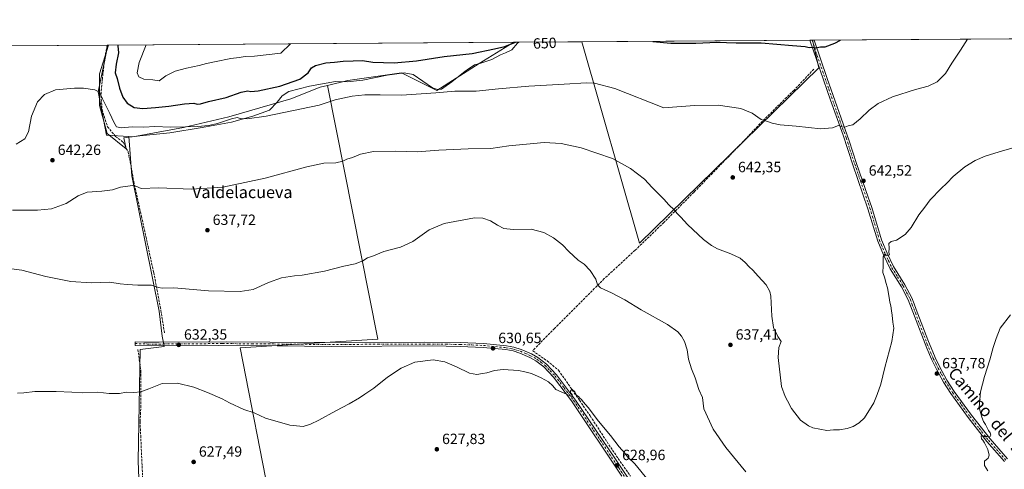
# Model space of a CAD drawing. Units: metres. Extents: x 546110 to 549560, y 4719333 to 4721670.
# Drawn here: x 546965 to 547628, y 4721367 to 4721670 of the extents above; entities that cross this region are included whole.
import ezdxf
from ezdxf.enums import TextEntityAlignment as Align

# ---------------------------------------------------------------- set-up
doc = ezdxf.new("R2010")
doc.units = ezdxf.units.M
doc.header["$MEASUREMENT"] = 0
doc.linetypes.add('DGN Style 3', pattern=[2.307223458686699, 1.648016756204785, -0.6592067024819142])
doc.linetypes.add('DGN Style 4', pattern=[2.6384748266838614, 1.318413404963828, -0.6592067024819142, 0.001648016756204785, -0.6592067024819142])
for name, color, linetype, lineweight in [('Arbolado forestal CxS', 92, 'Continuous', 0), ('Camino Cxs', 7, 'Continuous', 0), ('Camino eje', 30, 'DGN Style 4', 13), ('Comarca CxS', 21, 'Continuous', 0), ('Comunidad Autónoma CxS', 142, 'Continuous', 0), ('Corriente artificial lineal', 4, 'DGN Style 3', 13), ('Cultivos herbáceos CxS', 92, 'Continuous', 0), ('Curva de nivel maestra', 30, 'Continuous', 30), ('Curva de nivel normal', 30, 'Continuous', 0), ('Espacio natural protegido', 121, 'Continuous', 13), ('Espacio natural protegido CxS', 121, 'Continuous', 0), ('Municipio CxS', 4, 'Continuous', 0), ('Provincia CxS', 1, 'Continuous', 0), ('Punto de cota en terreno', 7, 'Continuous', 0), ('Rótulo de curva de nivel directora', 7, 'Continuous', 0), ('Rótulo de punto de cota en terreno', 7, 'Continuous', 0), ('Suelo desnudo CxS', 253, 'Continuous', 0), ('Texto cartográfico', 7, 'Continuous', 0)]:
    doc.layers.add(name, color=color, linetype=linetype, lineweight=lineweight)
doc.styles.add('Style-Arial', font='txt')

# ---------------------------------------------------------------- blocks, each defined once
blk = doc.blocks.new('*U7')
at = {"layer": 'Arbolado forestal CxS', "color": 92, "linetype": 'Continuous', "lineweight": 0}
for points in [[(546705.6341000004, 4721553.861500001, 643.7305000000051), (546697.4959000004, 4721551.725299999, 641.7014999999956), (546690.0840999996, 4721564.010500001, 640.4162999999971), (546684.3350999998, 4721591.607100001, 640.6619000000064), (546684.8139000004, 4721623.074100001, 642.1573000000062), (546696.6278999997, 4721632.7437, 643.3898999999947), (546709.3224, 4721650.375, 645.7010000000009), (546780.9759999998, 4721650.8654, 656.6168999999937), (546774.6327000001, 4721636.5393, 656.3132000000041), (546762.4146999996, 4721628.138300001, 655.1505000000034), (546760.1234999998, 4721616.683300001, 653.8205000000017), (546755.7241000002, 4721589.436100001, 652.4018999999971), (546735.6857000003, 4721567.045700001, 649.9992000000057)], [(546908.5800999999, 4721522.975500001, 638.2194000000018), (546903.5601000004, 4721518.4647, 637.6468000000023), (546885.0667000003, 4721520.171900001, 637.6276999999973), (546876.1278999997, 4721521.769900001, 638.1474000000017), (546872.5447000006, 4721522.410300001, 638.3798999999999), (546855.1816999996, 4721548.637700001, 644.3276999999945), (546835.8158999998, 4721564.267300001, 646.7709000000032), (546835.8163000001, 4721600.737700001, 652.6692000000039), (546841.7753, 4721615.6229, 654.5675000000047), (546855.1825000001, 4721630.508300001, 656.5911000000051), (546884.2308999998, 4721638.6951, 656.4701999999961), (546879.2556999996, 4721651.538100001, 657.5109999999986), (546922.8077999996, 4721651.836200001, 652.471000000005), (546928.6017000005, 4721643.6765, 651.1432999999961), (546949.6649000002, 4721600.869899999, 647.7108000000007), (546928.0138999998, 4721593.284499999, 648.0470000000059), (546911.1627000002, 4721585.5647, 648.0029000000068), (546900.6305, 4721574.337900001, 646.4867999999988), (546906.2472999999, 4721554.6887, 643.3173999999999), (546908.9403999997, 4721537.013499999, 640.5004000000044)], [(547274.4370999997, 4721640.1207, 648.1027000000031), (547246.0129000006, 4721621.988299999, 645.4765999999945), (547222.1397000002, 4721633.918099999, 647.6600999999937), (547186.0393000003, 4721628.6929, 647.1857000000019), (547172.2599, 4721625.299100001, 646.7399000000005), (547167.3731000006, 4721624.095699999, 646.9091999999946), (547147.4527000003, 4721616.1897, 646.710699999996), (547105.6851000004, 4721604.228499999, 646.5595999999932), (547075.2899000002, 4721596.858100001, 645.3598000000056), (547041.0664999997, 4721590.709899999, 643.1226000000024), (547038.3174999999, 4721590.871900001, 643.2713999999978), (547023.2609000001, 4721591.757099999, 642.800700000007), (547017.6567000002, 4721620.982899999, 645.0636999999988), (547024.1420999998, 4721652.529800001, 648.1539000000049), (547297.7954000002, 4721654.402899999, 650.7896999999939)]]:
    blk.add_polyline3d(points, close=True, dxfattribs=at)
blk = doc.blocks.new('*U18')
at = {"layer": 'Cultivos herbáceos CxS', "color": 92, "linetype": 'Continuous', "lineweight": 0}
for points in [[(546922.8077999996, 4721651.836200001, 652.471000000005), (547024.1420999998, 4721652.529800001, 648.1539000000049), (547017.6567000002, 4721620.982899999, 645.0636999999988), (547023.2609000001, 4721591.757099999, 642.800700000007), (547038.3174999999, 4721590.871900001, 643.2713999999978), (547040.5105, 4721564.4507, 640.607799999998), (547058.7483000001, 4721473.176700001, 633.7406999999948), (547060.7909000004, 4721456.339500001, 632.6346999999951), (547062.1948999995, 4721449.321699999, 632.4168999999965), (547046.0456999998, 4721447.2169, 631.8859999999986), (547044.7341999998, 4721372.2225, 628.2943999999989), (547047.2233999996, 4721306.7183, 626.428899999999)], [(547134.4080999997, 4721341.428500001, 626.2066999999952), (547113.3301999997, 4721448.419700001, 632.840400000001), (547206.1338000001, 4721454.2301, 631.4545000000071), (547172.2599, 4721625.299100001, 646.7399000000005), (547186.0393000003, 4721628.6929, 647.1857000000019), (547222.1397000002, 4721633.918099999, 647.6600999999937), (547246.0129000006, 4721621.988299999, 645.4765999999945), (547274.4370999997, 4721640.1207, 648.1027000000031), (547297.7954000002, 4721654.402899999, 650.7896999999939), (547343.6084000003, 4721654.716499999, 649.4551000000065), (547382.4187000003, 4721519.0537, 637.4541999999929), (547503.3899999997, 4721637.216499999, 648.8944000000047), (547499.0221999995, 4721655.780200001, 650.5102000000043), (547872.0061999997, 4721658.3332, 634.3371999999945)]]:
    blk.add_polyline3d(points, dxfattribs=at)
blk = doc.blocks.new('*U19')
at = {"layer": 'Espacio natural protegido CxS', "color": 121, "linetype": 'Continuous', "lineweight": 0, "flags": 128}
blk.add_lwpolyline([(547265.0979999996, 4721634.874100001), (547255.9749999995, 4721627.691099999), (547249.0920000009, 4721622.716100001), (547246.3010000006, 4721622.529100002), (547243.0989999998, 4721623.732100001), (547229.9519999988, 4721632.730099999), (547223.833, 4721633.743100001), (547212.4310000007, 4721632.230100002), (547195.9860000004, 4721628.8301), (547185.4619999998, 4721627.845100001), (547177.5840000005, 4721627.9321), (547160.1160000003, 4721624.891100002), (547146.2170000006, 4721621.292099999), (547141.7039999992, 4721618.400099999), (547138.3639999998, 4721614.135099999), (547133.1460000004, 4721608.559099999), (547122.0509999989, 4721604.5121), (547107.523, 4721600.644099998), (547087.7800000004, 4721597.0471), (547066.0079999999, 4721593.280099999), (547045.7220000008, 4721591.325099999), (547035.0770000007, 4721590.082099999), (547036.5000000009, 4721582.611099998), (547023.7300000013, 4721593.014099999), (547018.6300000006, 4721611.758099999), (547018.6300000006, 4721633.0581), (547024.7983792444, 4721652.534334469), (547301.1003999988, 4721654.425600001), (547300.3060000007, 4721653.889100002), (547296.5549999991, 4721649.268100002), (547292.2779999995, 4721647.271100001), (547288.876, 4721645.928099998), (547283.0959999998, 4721642.882099999), (547275.5250000005, 4721640.434100001), (547271.2289999997, 4721639.325099999), (547266.3720000011, 4721635.799099999)], close=True, dxfattribs=at)
blk = doc.blocks.new('5PATER')
at = {"layer": 'Suelo desnudo CxS', "linetype": 'Continuous', "lineweight": 0}
h = blk.add_hatch(color=51, dxfattribs=at)
edge = h.paths.add_edge_path()
edge.add_ellipse((0, 0), major_axis=(-0.1095731443231308, -0.1110710700762829), ratio=0.9994222409660322, start_angle=0, end_angle=360)
blk = doc.blocks.new('*U20')
at = {"layer": 'Camino Cxs', "color": 7, "linetype": 'Continuous', "lineweight": 0}
blk.add_polyline3d([(547628.3901000004, 4721371.700099999, 635.4661000000051), (547616.6201, 4721385.290100001, 638.0815000000002), (547604.0301000001, 4721401.4001, 638.3948999999993), (547592.3000999996, 4721417.590100001, 638.2388999999966), (547587.3400999998, 4721425.340100001, 639.5108000000037), (547582.5500999996, 4721434.0801, 639.4805999999953), (547579.1601, 4721440.780099999, 640.7782000000007), (547576.0100999996, 4721448.2401, 640.2467000000033), (547567.8201000001, 4721469.6801, 641.9149000000034), (547563.6001000004, 4721480.7401, 642.3347000000067), (547558.9600999998, 4721489.600099999, 642.3549000000058), (547551.5100999996, 4721501.590100001, 643.7342000000062), (547546.8601000002, 4721511.100099999, 643.1272000000026), (547542.9901000002, 4721520.3201, 641.3040999999939), (547536.4301000005, 4721542.2401, 642.251900000003), (547526.2301000003, 4721571.840100001, 643.1005000000005), (547519.7100999998, 4721591.8301, 644.5509000000021), (547511.2301000003, 4721615.360099999, 646.5935000000027), (547497.3203999996, 4721655.769099999, 650.5635000000038), (547500.2604, 4721655.789200001, 650.5182999999961), (547508.8601000002, 4721630.0701, 648.0282000000007), (547523.8400999998, 4721587.9801, 644.2308000000048), (547528.7801000001, 4721572.700099999, 643.1205000000045), (547536.5701000001, 4721550.110099999, 642.2605999999942), (547538.9901000002, 4721543.0701, 643.674199999994), (547545.5301000001, 4721521.2301, 643.6910000000062), (547549.3101000004, 4721512.220100001, 645.8506999999954), (547553.6901000004, 4721503.2401, 646.5216999999975), (547561.3101000004, 4721490.940099999, 645.7367999999988), (547565.9600999998, 4721482.090100001, 644.1512999999978), (547567.4700999996, 4721478.110099999, 644.2715000000027), (547568.9501, 4721474.220100001, 642.167300000001), (547576.7100999998, 4721453.800100001, 640.5120000000024), (547581.6101000002, 4721441.920100001, 640.8757999999943), (547584.9301000005, 4721435.3301, 639.5302999999985), (547589.6601, 4721426.720100001, 637.7716999999975), (547594.5301000001, 4721419.110099999, 637.4186000000045), (547606.1801000005, 4721403.020099999, 637.9187999999995), (547618.7001, 4721387.0101, 637.1512999999978), (547630.3501000004, 4721373.5601, 634.5795999999973)], dxfattribs=at)

msp = doc.modelspace()

# ---------------------------------------------------------------- linework, layer by layer
at = {"layer": 'Arbolado forestal CxS', "color": 92, "linetype": 'Continuous', "lineweight": 0, "extrusion": (-0.006811604061278468, -4.662720199488715e-05, 0.9999767996688805), "elevation": -3299.005561674993, "flags": 128}
msp.add_lwpolyline([(547335.3342723447, 4721654.567709267), (547489.0500387683, 4721655.619909269)], dxfattribs=at)
at = {"layer": 'Arbolado forestal CxS', "color": 92, "linetype": 'Continuous', "lineweight": 0, "extrusion": (-0.00476195432542877, -3.239645095406305e-05, 0.9999886613064533), "elevation": -2109.627399365218, "flags": 128}
msp.add_lwpolyline([(547494.2106442589, 4721655.702733318), (547495.6805609266, 4721655.712733319)], dxfattribs=at)
at = {"layer": 'Arbolado forestal CxS', "color": 92, "linetype": 'Continuous', "lineweight": 0, "extrusion": (-0.004749288029207087, -3.28102956937249e-05, 0.9999887215297482), "elevation": -2104.646610734398, "flags": 128}
msp.add_lwpolyline([(547495.7053009537, 4721655.71208739), (547495.9369035655, 4721655.713687391)], dxfattribs=at)
at = {"layer": 'Arbolado forestal CxS', "color": 92, "linetype": 'Continuous', "lineweight": 0, "extrusion": (-0.009630997577256852, -6.592217800621003e-05, 0.999953618694354), "elevation": -4931.52596804319, "flags": 128}
msp.add_lwpolyline([(547005.0139632788, 4721652.214962589), (547278.6799568599, 4721654.088062592)], dxfattribs=at)
at = {"layer": 'Arbolado forestal CxS', "color": 92, "linetype": 'Continuous', "lineweight": 0}
for points in [[(547343.6084000003, 4721654.716600001, 649.4551000000065), (547382.4187000003, 4721519.0537, 637.4541999999929), (547503.3899999997, 4721637.216499999, 648.8944000000047), (547499.0220999997, 4721655.780400001, 650.5102999999945)], [(547024.1420999998, 4721652.529899999, 648.1539000000049), (547017.6567000002, 4721620.982899999, 645.0636999999988), (547023.2609000001, 4721591.757099999, 642.800700000007), (547038.3174999999, 4721590.871900001, 643.2713999999978)], [(547297.7955999998, 4721654.403000001, 650.7896999999939), (547274.4370999997, 4721640.1207, 648.1027000000031), (547246.0129000006, 4721621.988299999, 645.4765999999945), (547222.1397000002, 4721633.918099999, 647.6600999999937), (547186.0393000003, 4721628.6929, 647.1857000000019), (547172.2599, 4721625.299100001, 646.7399000000005)], [(547038.3174999999, 4721590.871900001, 643.2713999999978), (547041.0664999997, 4721590.709899999, 643.1226000000024), (547075.2899000002, 4721596.858100001, 645.3598000000056), (547105.6851000004, 4721604.228499999, 646.5595999999932), (547147.4527000003, 4721616.1897, 646.710699999996), (547167.3731000006, 4721624.095699999, 646.9091999999946), (547172.2599, 4721625.299100001, 646.7399000000005)]]:
    msp.add_polyline3d(points, dxfattribs=at)
msp.add_3dface([(547343.6084000003, 4721654.716499999, 649.4551000000065), (547499.0221999995, 4721655.780200001, 650.5102000000043), (547503.3899999997, 4721637.216499999, 648.8944000000047), (547382.4187000003, 4721519.0537, 637.4541999999929)], dxfattribs=at)
at = {"layer": 'Camino Cxs', "color": 7, "linetype": 'Continuous', "lineweight": 0, "extrusion": (0.01537266004468624, 0.000105105944346497, 0.9998818281556531), "elevation": 9563.25079513185, "flags": 128}
msp.add_lwpolyline([(547422.623965624, 4721654.789626166), (547425.5641130828, 4721654.809726165)], dxfattribs=at)
at = {"layer": 'Camino Cxs', "color": 7, "linetype": 'Continuous', "lineweight": 0}
for points in [[(547628.3901000004, 4721371.700099999, 635.4661000000051), (547616.6201, 4721385.290100001, 638.0815000000002), (547604.0301000001, 4721401.4001, 638.3948999999993), (547592.3000999996, 4721417.590100001, 638.2388999999966), (547587.3400999998, 4721425.340100001, 639.5108000000037), (547582.5500999996, 4721434.0801, 639.4805999999953), (547579.1601, 4721440.780099999, 640.7782000000007), (547576.0100999996, 4721448.2401, 640.2467000000033), (547567.8201000001, 4721469.6801, 641.9149000000034), (547563.6001000004, 4721480.7401, 642.3347000000067), (547558.9600999998, 4721489.600099999, 642.3549000000058), (547551.5100999996, 4721501.590100001, 643.7342000000062), (547546.8601000002, 4721511.100099999, 643.1272000000026), (547542.9901000002, 4721520.3201, 641.3040999999939), (547536.4301000005, 4721542.2401, 642.251900000003), (547526.2301000003, 4721571.840100001, 643.1005000000005), (547519.7100999998, 4721591.8301, 644.5509000000021), (547511.2301000003, 4721615.360099999, 646.5935000000027), (547497.3206000002, 4721655.7687, 650.5633999999991)], [(547500.2604, 4721655.788799999, 650.5182000000059), (547508.8601000002, 4721630.0701, 648.0282000000007), (547523.8400999998, 4721587.9801, 644.2308000000048), (547528.7801000001, 4721572.700099999, 643.1205000000045), (547536.5701000001, 4721550.110099999, 642.2605999999942), (547538.9901000002, 4721543.0701, 643.674199999994), (547545.5301000001, 4721521.2301, 643.6910000000062), (547549.3101000004, 4721512.220100001, 645.8506999999954), (547553.6901000004, 4721503.2401, 646.5216999999975), (547561.3101000004, 4721490.940099999, 645.7367999999988), (547565.9600999998, 4721482.090100001, 644.1512999999978), (547567.4700999996, 4721478.110099999, 644.2715000000027), (547568.9501, 4721474.220100001, 642.167300000001), (547576.7100999998, 4721453.800100001, 640.5120000000024), (547581.6101000002, 4721441.920100001, 640.8757999999943), (547584.9301000005, 4721435.3301, 639.5302999999985), (547589.6601, 4721426.720100001, 637.7716999999975), (547594.5301000001, 4721419.110099999, 637.4186000000045), (547606.1801000005, 4721403.020099999, 637.9187999999995), (547618.7001, 4721387.0101, 637.1512999999978), (547630.3501000004, 4721373.5601, 634.5795999999973)], [(547370.6801000005, 4721361.850099999, 628.6935999999987), (547336.7701000003, 4721412.640100001, 629.8598999999958), (547324.6501000002, 4721428.5601, 630.1647999999988), (547318.0201000003, 4721435.550100001, 630.3611999999994), (547312.6001000004, 4721439.7401, 630.5979999999981), (547308.5201000003, 4721442.0001, 630.7056000000011), (547301.7701000003, 4721444.890100001, 630.767399999997), (547297.2701000003, 4721446.3201, 630.7756999999983), (547292.5301000001, 4721447.2401, 630.6754999999976), (547277.2301000003, 4721448.770099999, 630.6316999999982), (547261.6700999998, 4721449.420100001, 630.6652999999933), (547242.8501000004, 4721449.720100001, 630.7360000000045), (547175.1300999997, 4721449.380100001, 631.9565000000002), (547138.3601000002, 4721449.720100001, 632.673299999995), (547098.9001000002, 4721450.050100001, 632.684500000003), (547053.5100999996, 4721449.710100001, 632.3614999999991), (547042.5795, 4721450.0713, 632.0905999999959), (547042.7456999999, 4721452.587099999, 632.3582000000024), (547048.5800999999, 4721452.3301, 632.4048000000039), (547058.9001000002, 4721452.2501, 632.4655999999959), (547104.1401000004, 4721452.590100001, 632.9152999999933), (547133.3800999997, 4721452.3301, 632.9927000000025), (547165.1401000004, 4721451.9901, 632.1992000000029), (547237.8601000002, 4721452.3101, 630.8233000000037), (547261.7401000002, 4721451.9801, 630.729800000001), (547277.4101, 4721451.3201, 630.7198999999965), (547292.9001000002, 4721449.770099999, 630.7866000000067), (547297.9001000002, 4721448.8101, 630.9364999999962), (547302.6601, 4721447.300100001, 631.0304999999935), (547309.6401000004, 4721444.300100001, 631.077099999995), (547314.0100999996, 4721441.880100001, 630.7801000000036), (547319.7500999998, 4721437.460100001, 630.4841000000015), (547326.6101000002, 4721430.220100001, 630.2719999999972), (547339.4700999996, 4721413.2401, 630.0151000000042), (547366.2301000003, 4721373.350099999, 629.1034999999974), (547378.0201000003, 4721355.790100001, 629.203800000003)], [(547370.6801000005, 4721361.850099999, 628.6935999999987), (547336.7701000003, 4721412.640100001, 629.8598999999958), (547324.6501000002, 4721428.5601, 630.1647999999988), (547318.0201000003, 4721435.550100001, 630.3611999999994), (547312.6001000004, 4721439.7401, 630.5979999999981), (547308.5201000003, 4721442.0001, 630.7056000000011), (547301.7701000003, 4721444.890100001, 630.767399999997), (547297.2701000003, 4721446.3201, 630.7756999999983), (547292.5301000001, 4721447.2401, 630.6754999999976), (547277.2301000003, 4721448.770099999, 630.6316999999982), (547261.6700999998, 4721449.420100001, 630.6652999999933), (547242.8501000004, 4721449.720100001, 630.7360000000045), (547175.1300999997, 4721449.380100001, 631.9565000000002), (547138.3601000002, 4721449.720100001, 632.673299999995), (547098.9001000002, 4721450.050100001, 632.684500000003), (547053.5100999996, 4721449.710100001, 632.3614999999991), (547042.5795, 4721450.0713, 632.0905999999959), (547042.7456999999, 4721452.587099999, 632.3582000000024), (547048.5800999999, 4721452.3301, 632.4048000000039), (547058.9001000002, 4721452.2501, 632.4655999999959), (547104.1401000004, 4721452.590100001, 632.9152999999933), (547133.3800999997, 4721452.3301, 632.9927000000025), (547165.1401000004, 4721451.9901, 632.1992000000029), (547237.8601000002, 4721452.3101, 630.8233000000037), (547261.7401000002, 4721451.9801, 630.729800000001), (547277.4101, 4721451.3201, 630.7198999999965), (547292.9001000002, 4721449.770099999, 630.7866000000067), (547297.9001000002, 4721448.8101, 630.9364999999962), (547302.6601, 4721447.300100001, 631.0304999999935), (547309.6401000004, 4721444.300100001, 631.077099999995), (547314.0100999996, 4721441.880100001, 630.7801000000036), (547319.7500999998, 4721437.460100001, 630.4841000000015), (547326.6101000002, 4721430.220100001, 630.2719999999972), (547339.4700999996, 4721413.2401, 630.0151000000042), (547366.2301000003, 4721373.350099999, 629.1034999999974), (547378.0201000003, 4721355.790100001, 629.203800000003)]]:
    msp.add_polyline3d(points, dxfattribs=at)
at = {"layer": 'Camino eje', "color": 30, "linetype": 'DGN Style 4', "lineweight": 13}
for points in [[(547498.7906, 4721655.7786, 650.5449999999983), (547503.0900999998, 4721642.920100001, 649.2422999999981), (547510.0450999998, 4721622.715100001, 647.4014000000025), (547517.5351, 4721601.670100001, 645.3659999999945), (547521.7751000002, 4721589.905099999, 644.4005000000034), (547525.0351, 4721579.9101, 643.6183000000019), (547527.5050999997, 4721572.270099999, 643.0979999999981), (547531.4001000002, 4721560.975099999, 642.5063999999984), (547536.5000999998, 4721546.175100001, 642.4106000000029), (547537.7100999998, 4721542.655099999, 642.679999999993), (547544.2600999996, 4721520.7751, 642.5399000000034), (547548.0850999998, 4721511.6601, 644.4321000000054), (547550.2751000002, 4721507.170100001, 644.7280000000028), (547552.6001000004, 4721502.415100001, 645.4848999999958), (547556.4101, 4721496.265100001, 643.2624000000069), (547560.1350999996, 4721490.270099999, 643.9599000000017), (547562.4600999998, 4721485.845100001, 643.226800000004), (547564.7801000001, 4721481.415100001, 643.1646000000037), (547566.2751000002, 4721477.4801, 643.6428000000016), (547568.3850999996, 4721471.950099999, 641.2366000000038), (547572.2651000004, 4721461.7401, 640.0492999999988), (547576.3601000002, 4721451.020099999, 640.0984999999928), (547578.8101000004, 4721445.0801, 639.7872999999963), (547580.3850999996, 4721441.350099999, 640.7544000000053), (547582.0800999999, 4721438.0001, 640.5209000000032), (547583.7401000002, 4721434.7051, 639.4747999999963), (547586.1051000003, 4721430.4001, 638.584600000002), (547588.5000999998, 4721426.030099999, 638.510500000004), (547593.4151, 4721418.350099999, 637.6953999999969), (547599.2801000001, 4721410.255100001, 638.3986000000004), (547605.1051000003, 4721402.210100001, 637.9694000000018), (547611.3651000002, 4721394.2051, 640.3349000000017), (547617.6601, 4721386.1501, 637.5332000000053), (547629.3701, 4721372.630100001, 634.9560999999958)], [(547042.6605000002, 4721451.2971, 632.2238000000071), (547051.0450999998, 4721451.020099999, 632.3845000000001), (547056.2050999999, 4721450.9801, 632.4045000000042), (547101.5201000003, 4721451.3201, 632.8047999999981), (547121.2500999998, 4721451.155099999, 633.1122000000032), (547135.8701, 4721451.0251, 632.8315000000002), (547151.7500999998, 4721450.8551, 632.3852999999945), (547170.1350999996, 4721450.6851, 632.0681999999942), (547206.4951, 4721450.845100001, 631.2906999999977), (547240.3551000003, 4721451.015100001, 630.7786999999954), (547252.2950999998, 4721450.850099999, 630.7436000000016), (547261.7050999999, 4721450.700099999, 630.6974999999948), (547269.4851000002, 4721450.3751, 630.6512999999978), (547277.3201000001, 4721450.045100001, 630.6760000000068), (547292.7150999998, 4721448.505100001, 630.7342999999964), (547295.0850999998, 4721448.045100001, 630.8073000000004), (547297.5850999998, 4721447.565099999, 630.8847999999998), (547302.2150999998, 4721446.095100001, 630.890400000004), (547305.7050999999, 4721444.595100001, 630.9830999999976), (547309.0800999999, 4721443.1501, 630.8791000000056), (547313.3051000005, 4721440.8101, 630.6959999999963), (547316.0151000004, 4721438.715100001, 630.5108999999939), (547318.8850999996, 4721436.505100001, 630.4229999999952), (547322.3151000004, 4721432.8851, 630.3052000000025), (547325.6300999997, 4721429.390100001, 630.2158000000054), (547331.6901000004, 4721421.4301, 630.0518000000011), (547338.1201, 4721412.940099999, 629.9164000000019), (547351.5000999998, 4721392.995100001, 629.3476999999984), (547368.4550999999, 4721367.600099999, 628.8698000000004), (547374.3501000004, 4721358.8201, 628.9208000000071)]]:
    msp.add_polyline3d(points, dxfattribs=at)
at = {"layer": 'Comarca CxS', "color": 21, "linetype": 'Continuous', "lineweight": 0, "flags": 128}
msp.add_lwpolyline([(546470.4168720404, 4719335.391660109), (546124.9700003479, 4719333.029982767), (546121.6775000012, 4719828.239800001), (546121.6022000005, 4719839.562299999), (546120.6340000005, 4719985.182000001), (546119.5889486936, 4720142.370940393), (546112.2136000011, 4721251.661599999), (546110.7731999998, 4721468.317100001), (546109.5900003477, 4721646.269982743), (546923.5197385602, 4721651.841126859), (547024.7983792444, 4721652.534334469), (547301.1003999988, 4721654.425600001), (548193.2417041155, 4721660.531960048), (549314.3153000004, 4721668.205499999), (549335.3850999994, 4721668.349699999), (549525.3700003733, 4721669.649982745), (549529.6194000002, 4721074.2511), (549536.0085047114, 4720179.060852263), (549541.4943000008, 4719410.427999998), (549541.8800003724, 4719356.389982769), (549239.3918212503, 4719354.322030645), (548808.1172498838, 4719351.373550421), (547607.6067007685, 4719343.166187497)], close=True, dxfattribs=at)
at = {"layer": 'Comunidad Autónoma CxS', "color": 142, "linetype": 'Continuous', "lineweight": 0, "flags": 128}
msp.add_lwpolyline([(546470.4168720404, 4719335.391660109), (546124.9700003479, 4719333.029982767), (546121.6775000012, 4719828.239800001), (546121.6022000005, 4719839.562299999), (546120.6340000005, 4719985.182000001), (546119.5889486936, 4720142.370940393), (546112.2136000011, 4721251.661599999), (546110.7731999998, 4721468.317100001), (546109.5900003477, 4721646.269982743), (546923.5197385602, 4721651.841126859), (547024.7983792444, 4721652.534334469), (547301.1003999988, 4721654.425600001), (548193.2417041155, 4721660.531960048), (549314.3153000004, 4721668.205499999), (549335.3850999994, 4721668.349699999), (549525.3700003733, 4721669.649982745), (549529.6194000002, 4721074.2511), (549536.0085047114, 4720179.060852263), (549541.4943000008, 4719410.427999998), (549541.8800003724, 4719356.389982769), (549239.3918212503, 4719354.322030645), (548808.1172498838, 4719351.373550421), (547607.6067007685, 4719343.166187497)], close=True, dxfattribs=at)
at = {"layer": 'Corriente artificial lineal', "color": 4, "linetype": 'DGN Style 3', "lineweight": 13}
for points in [[(547023.7424999997, 4721652.527100001, 648.077900000004), (547022.4557999996, 4721644.942500001, 647.5178000000016), (547020.5508000003, 4721630.1787, 646.479600000006), (547019.5899999999, 4721618.5, 645.210500000001), (547020.3920999998, 4721608.906099999, 644.1970000000001), (547024.0433, 4721597.476100001, 643.3187000000034), (547029.4408999998, 4721590.967399999, 643.0890000000073), (547034.6796000004, 4721586.998600001, 642.4584000000032), (547037.8546000002, 4721580.489800001, 641.8853999999993), (547039.6009000001, 4721572.711100001, 641.2957000000024), (547041.6645999998, 4721560.646000001, 640.2480999999971), (547046.9034000002, 4721537.151000001, 638.5565999999963), (547055.1584000001, 4721499.2097, 635.6640999999945), (547059.6034000004, 4721476.032099999, 633.9750000000058), (547062.4609000003, 4721458.305000001, 632.7054999999964)], [(547499.9539000001, 4721636.333799999, 648.8169000000053), (547486.6188000003, 4721622.205, 647.1177000000025), (547465.4448999995, 4721601.316000001, 644.9576999999991), (547446.3057000004, 4721581.229699999, 643.1751999999979), (547419.2215999998, 4721553.396400001, 641.2954000000027), (547398.8827000001, 4721532.927999999, 639.1046999999963), (547379.5497000003, 4721514.1746, 636.9517999999953), (547358.7896999996, 4721495.080900001, 635.0972000000038), (547325.3065, 4721461.571599999, 631.9321000000054), (547315.4600999998, 4721451.6801, 631.2654999999941), (547310.5647, 4721446.468400001, 630.9242999999988), (547320.2484999998, 4721439.642100001, 630.5415999999968), (547327.9600999998, 4721433.360099999, 630.377800000002), (547341.9972999999, 4721413.130799999, 630.0007999999943), (547349.2998000003, 4721402.4946, 629.7180999999982), (547364.2222999996, 4721379.4758, 629.2884000000049), (547376.4461000003, 4721361.854499999, 628.853099999993)], [(547044.5257000001, 4721447.4165, 631.829899999997), (547046.4801000003, 4721433.116599999, 630.7462999999989), (547046.4801000003, 4721409.6216, 629.6030000000028), (547045.9508999996, 4721398.720699999, 629.1735000000045), (547047.3442000002, 4721368.7929, 628.1686000000045), (547049.2912, 4721332.3674, 627.0402999999933), (547049.6737000002, 4721317.533199999, 626.8196000000025), (547049.0756000001, 4721305.2238, 626.2600999999995), (547049.4434000002, 4721301.142200001, 625.7581000000064), (547047.8743000003, 4721294.804199999, 624.9854999999952)]]:
    msp.add_polyline3d(points, dxfattribs=at)
at = {"layer": 'Cultivos herbáceos CxS', "color": 92, "linetype": 'Continuous', "lineweight": 0, "extrusion": (-0.004925816512142588, -3.381202683302818e-05, 0.9999878675206194), "elevation": -2206.026167680127, "flags": 128}
msp.add_lwpolyline([(547495.5841862506, 4721655.708308809), (547496.8225012755, 4721655.716808808)], dxfattribs=at)
at = {"layer": 'Cultivos herbáceos CxS', "color": 92, "linetype": 'Continuous', "lineweight": 0, "extrusion": (0.0583951444035278, 0.0003997094344339213, 0.9982934675447191), "elevation": 34508.05330474137, "flags": 128}
msp.add_lwpolyline([(4717797.679717494, -578778.5351782439), (4717797.679717494, -578954.9566729706)], dxfattribs=at)
at = {"layer": 'Cultivos herbáceos CxS', "color": 92, "linetype": 'Continuous', "lineweight": 0, "extrusion": (0.04348097752254679, 0.0002976281434462003, 0.9990542107469305), "elevation": 25837.88868246778, "flags": 128}
msp.add_lwpolyline([(4717797.615617839, -578652.838306492), (4717797.61561784, -578753.8709266427)], dxfattribs=at)
at = {"layer": 'Cultivos herbáceos CxS', "color": 92, "linetype": 'Continuous', "lineweight": 0, "extrusion": (-0.1868325929381167, -0.001262382027704125, 0.9823909550721831), "elevation": -107525.7276341203, "flags": 128}
msp.add_lwpolyline([(-4717848.729295876, 568840.5461212567), (-4717848.729295877, 568840.9528932445)], dxfattribs=at)
at = {"layer": 'Cultivos herbáceos CxS', "color": 92, "linetype": 'Continuous', "lineweight": 0, "extrusion": (0.0291199329797322, 0.0001992687444421243, 0.9995759049693143), "elevation": 17528.6669698809, "flags": 128}
msp.add_lwpolyline([(4717798.76526543, -579329.9207671931), (4717798.76526543, -579375.7542775904)], dxfattribs=at)
at = {"layer": 'Cultivos herbáceos CxS', "color": 92, "linetype": 'Continuous', "lineweight": 0}
for points in [[(547343.6084000003, 4721654.716600001, 649.4551000000065), (547382.4187000003, 4721519.0537, 637.4541999999929), (547503.3899999997, 4721637.216499999, 648.8944000000047), (547499.0220999997, 4721655.780400001, 650.5102999999945)], [(547024.1420999998, 4721652.529899999, 648.1539000000049), (547017.6567000002, 4721620.982899999, 645.0636999999988), (547023.2609000001, 4721591.757099999, 642.800700000007), (547038.3174999999, 4721590.871900001, 643.2713999999978)], [(547297.7955999998, 4721654.403000001, 650.7896999999939), (547274.4370999997, 4721640.1207, 648.1027000000031), (547246.0129000006, 4721621.988299999, 645.4765999999945), (547222.1397000002, 4721633.918099999, 647.6600999999937), (547186.0393000003, 4721628.6929, 647.1857000000019), (547172.2599, 4721625.299100001, 646.7399000000005)], [(547038.3174999999, 4721590.871900001, 643.2713999999978), (547040.5105, 4721564.4507, 640.607799999998), (547058.7483000001, 4721473.176700001, 633.7406999999948), (547060.7909000004, 4721456.339500001, 632.6346999999951), (547062.1948999995, 4721449.321699999, 632.4168999999965), (547046.0456999998, 4721447.2169, 631.8859999999986), (547044.7341999998, 4721372.2225, 628.2943999999989), (547047.2233999996, 4721306.7183, 626.428899999999), (547067.7043000003, 4721274.7643, 625.4367000000057), (547079.7163000006, 4721275.9637, 625.4412000000011), (547088.7686000001, 4721280.3783, 625.3580999999976), (547140.7276999997, 4721312.6569, 625.2400000000052), (547134.4080999997, 4721341.428500001, 626.2066999999952), (547113.3301999997, 4721448.419700001, 632.840400000001), (547206.1338000001, 4721454.2301, 631.4545000000071), (547172.2599, 4721625.299100001, 646.7399000000005)], [(547038.3174999999, 4721590.871900001, 643.2713999999978), (547041.0664999997, 4721590.709899999, 643.1226000000024), (547075.2899000002, 4721596.858100001, 645.3598000000056), (547105.6851000004, 4721604.228499999, 646.5595999999932), (547147.4527000003, 4721616.1897, 646.710699999996), (547167.3731000006, 4721624.095699999, 646.9091999999946), (547172.2599, 4721625.299100001, 646.7399000000005)], [(547038.3174999999, 4721590.871900001, 643.2713999999978), (547040.5105, 4721564.4507, 640.607799999998), (547058.7483000001, 4721473.176700001, 633.7406999999948), (547060.7909000004, 4721456.339500001, 632.6346999999951), (547062.1948999995, 4721449.321699999, 632.4168999999965), (547046.0456999998, 4721447.2169, 631.8859999999986), (547044.7341999998, 4721372.2225, 628.2943999999989), (547047.2233999996, 4721306.7183, 626.428899999999), (547067.7043000003, 4721274.7643, 625.4367000000057), (547079.7163000006, 4721275.9637, 625.4412000000011), (547088.7686000001, 4721280.3783, 625.3580999999976), (547140.7276999997, 4721312.6569, 625.2400000000052), (547134.4080999997, 4721341.428500001, 626.2066999999952), (547113.3301999997, 4721448.419700001, 632.840400000001), (547206.1338000001, 4721454.2301, 631.4545000000071), (547172.2599, 4721625.299100001, 646.7399000000005)]]:
    msp.add_polyline3d(points, dxfattribs=at)
msp.add_polyline3d([(547038.3174999999, 4721590.871900001, 643.2713999999978), (547041.0664999997, 4721590.709899999, 643.1226000000024), (547075.2899000002, 4721596.858100001, 645.3598000000056), (547105.6851000004, 4721604.228499999, 646.5595999999932), (547147.4527000003, 4721616.1897, 646.710699999996), (547167.3731000006, 4721624.095699999, 646.9091999999946), (547172.2599, 4721625.299100001, 646.7399000000005), (547206.1338000001, 4721454.2301, 631.4545000000071), (547113.3301999997, 4721448.419700001, 632.840400000001), (547134.4080999997, 4721341.428500001, 626.2066999999952), (547140.7276999997, 4721312.6569, 625.2400000000052), (547088.7686000001, 4721280.3783, 625.3580999999976), (547079.7163000006, 4721275.9637, 625.4412000000011), (547067.7043000003, 4721274.7643, 625.4367000000057), (547047.2233999996, 4721306.7183, 626.428899999999), (547044.7341999998, 4721372.2225, 628.2943999999989), (547046.0456999998, 4721447.2169, 631.8859999999986), (547062.1948999995, 4721449.321699999, 632.4168999999965), (547060.7909000004, 4721456.339500001, 632.6346999999951), (547058.7483000001, 4721473.176700001, 633.7406999999948), (547040.5105, 4721564.4507, 640.607799999998)], close=True, dxfattribs=at)
at = {"layer": 'Curva de nivel maestra', "color": 30, "linetype": 'Continuous', "lineweight": 30, "elevation": 650, "flags": 128}
for points in [[(547391.5568000004, 4721655.044700001), (547403.6399999997, 4721653.860099999), (547420.5599999996, 4721653.7301), (547434.54, 4721654.440099999), (547447.54, 4721654.120100001), (547464.5499999998, 4721654.0801), (547485.5499999998, 4721652.140100001), (547494.2100000001, 4721651.5001), (547496.9299999997, 4721650.880100001), (547499.0700000003, 4721651.0701), (547501.2599999999, 4721650.630100001), (547504.5499999998, 4721651.3301), (547507.5499999998, 4721651.4301), (547514.1900000004, 4721653.790100001), (547517.9578999998, 4721655.909800001)], [(547030.8757999997, 4721652.5759), (547031.0599999996, 4721652.0101), (547031.4000000004, 4721647.2601), (547029.79, 4721639.640100001), (547029.25, 4721633.780099999), (547030.54, 4721630.020099999), (547032.0300000003, 4721623.440099999), (547034.3200000003, 4721617.460100001), (547037.3300000001, 4721613.300100001), (547041.9500000002, 4721610.5601), (547047.8799999999, 4721609.840100001), (547056.29, 4721610.5601), (547065.4400000004, 4721611.300100001), (547075.8399999999, 4721612.920100001), (547082.0899999999, 4721613.270099999), (547084.4400000004, 4721612.780099999), (547086.7199999997, 4721613.0101), (547091.9699999997, 4721614.5701), (547104.0899999999, 4721617.290100001), (547113.9900000002, 4721620.7401), (547118.5099999999, 4721621.7401), (547120.7100000001, 4721621.140100001), (547125.4800000004, 4721621.630100001), (547140.1799999997, 4721624.9101), (547153.5999999996, 4721629.520099999), (547159.1500000004, 4721633.770099999), (547161.4199999999, 4721637.140100001), (547164.2699999996, 4721638.8201), (547171.1399999997, 4721640.5701), (547176.9100000003, 4721640.970100001), (547182.8799999999, 4721641.590100001), (547189.4699999997, 4721641.870100001), (547195.8600000005, 4721642.100099999), (547202.9100000003, 4721641.0101), (547217.2599999999, 4721640.5001), (547232.3200000003, 4721641.940099999), (547250.8300000001, 4721644.780099999), (547269.75, 4721646.960100001), (547284.75, 4721650.040100001), (547291.7000000002, 4721651.630100001), (547298.8282000005, 4721654.41)]]:
    msp.add_lwpolyline(points, dxfattribs=at)
at = {"layer": 'Curva de nivel normal', "color": 30, "linetype": 'Continuous', "lineweight": 0, "flags": 128}
for points, elevation in [([(546962.4400000004, 4721585.770099999), (546968.2599999999, 4721589.270099999), (546970.7100000001, 4721594.140100001), (546972.9199999999, 4721604.720100001), (546976.7699999996, 4721614.1801), (546981.4600000001, 4721619.290100001), (546988.9699999997, 4721622.3201), (547001.7599999999, 4721623.4001), (547007.8600000005, 4721623.390100001), (547015.5599999996, 4721622.450099999), (547018.5800000001, 4721620.770099999), (547020.5999999996, 4721616.2301), (547025.6699999999, 4721606.300100001), (547028.1799999997, 4721600.590100001), (547030.1200000001, 4721597.530099999), (547033.1399999997, 4721596.670100001), (547040.6799999997, 4721597.450099999), (547048.5, 4721597.290100001), (547055.8399999999, 4721597.700099999), (547066.5099999999, 4721597.2401), (547076.5099999999, 4721597.5001), (547084.8399999999, 4721597.540100001), (547092.1699999999, 4721598.220100001), (547098.2400000002, 4721599.5601), (547107.5599999996, 4721602.8101), (547111.4600000001, 4721603.710100001), (547113.3099999996, 4721602.9901), (547118.1699999999, 4721602.7601), (547130.8399999999, 4721604.700099999), (547166.54, 4721611.960100001), (547177.4699999997, 4721615.5101), (547188.9699999997, 4721618.020099999), (547197.3200000003, 4721618.940099999), (547207.8300000001, 4721619.040100001), (547222.1799999997, 4721618.7501), (547245.3300000001, 4721620.3201), (547258.0800000001, 4721621.5101), (547272.5, 4721621.550100001), (547287.4000000004, 4721623.0801), (547307.9000000004, 4721624.800100001), (547331.7800000003, 4721626.090100001), (547346.6799999997, 4721627.1501), (547352.2000000002, 4721626.780099999), (547365.9500000002, 4721623.1601), (547398.8700000001, 4721610.220100001), (547419.5099999999, 4721611.890100001), (547435.54, 4721611.920100001), (547450.75, 4721609.7401), (547458.3499999996, 4721606.620100001), (547464.4600000001, 4721602.370100001), (547468.8200000003, 4721601.120100001), (547471.9100000003, 4721599.8201), (547477.2000000002, 4721598.780099999), (547488, 4721597.920100001), (547504.6200000001, 4721596.0701), (547512.5999999996, 4721596.6601), (547516.5499999998, 4721598.340100001), (547518.8799999999, 4721597.360099999), (547520.8799999999, 4721597.210100001), (547523.0499999998, 4721598.0001), (547526.2300000004, 4721598.840100001), (547531.1200000001, 4721602.720100001), (547537.1600000003, 4721608.6501), (547543.29, 4721613.1601), (547552.8899999997, 4721617.620100001), (547568.5599999996, 4721622.5101), (547576.9500000002, 4721624.7301), (547583.1399999997, 4721627.700099999), (547588.6200000001, 4721633.370100001), (547593.0599999996, 4721640.390100001), (547598.8099999996, 4721649.040100001), (547603.5361000003, 4721656.4956)], 645), ([(547050.1836999999, 4721652.708100001), (547045.3300000001, 4721640.8101), (547043.9600000001, 4721633.800100001), (547045.0800000001, 4721631.110099999), (547048.4600000001, 4721629.520099999), (547054.5499999998, 4721629.040100001), (547058.9000000004, 4721628.360099999), (547063.2599999999, 4721631.770099999), (547069.5199999996, 4721634.960100001), (547077.2599999999, 4721637.0701), (547085.8399999999, 4721638.720100001), (547090.75, 4721640.0601), (547096.1500000004, 4721641.140100001), (547107.0800000001, 4721643.550100001), (547112.8399999999, 4721644.1501), (547116.79, 4721644.880100001), (547123.0800000001, 4721645.050100001), (547140.8399999999, 4721647.140100001), (547147.2324999999, 4721653.372400001)], 655), ([(546959.9199999999, 4721541.2301), (546976.8499999996, 4721541.1501), (546986.2300000004, 4721542.2401), (546996.2699999996, 4721545.840100001), (547004.1600000003, 4721550.940099999), (547010.3099999996, 4721553.3101), (547020.0999999996, 4721554.0801), (547027.5, 4721554.970100001), (547032.8300000001, 4721556.8101), (547040.9100000003, 4721557.9801), (547043.1600000003, 4721557.3101), (547046.6200000001, 4721555.920100001), (547058.6799999997, 4721556.2401), (547080.4600000001, 4721555.380100001), (547101.7000000002, 4721556.720100001), (547116.6299999999, 4721559.780099999), (547130.2199999997, 4721562.840100001), (547158.2599999999, 4721570.540100001), (547169.7000000002, 4721572.950099999), (547177.8499999996, 4721573.1601), (547182.5199999996, 4721574.210100001), (547185.1799999997, 4721575.5801), (547189.0499999998, 4721576.800100001), (547194.4299999997, 4721579.020099999), (547203.1600000003, 4721580.840100001), (547218.2999999998, 4721581.090100001), (547232.6500000004, 4721580.5101), (547247.3200000003, 4721581.7401), (547267.1100000005, 4721582.5801), (547282.4199999999, 4721582.8201), (547294.3899999997, 4721584.530099999), (547318.25, 4721586.860099999), (547329.6100000005, 4721586.200099999), (547343.2000000002, 4721583.2401), (547364.2400000002, 4721576.1801), (547376.4000000004, 4721569.360099999), (547385.8799999999, 4721562.140100001), (547390.9699999997, 4721556.630100001), (547398.8600000005, 4721548.5801), (547402.2800000003, 4721544.800100001), (547405.9600000001, 4721541.460100001), (547407.9100000003, 4721539.050100001), (547410.3700000001, 4721536.5101), (547414.9299999997, 4721531.520099999), (547425.5499999998, 4721521.470100001), (547430.9199999999, 4721517.5101), (547434.9500000002, 4721515.200099999), (547444.1299999999, 4721511.710100001), (547450.2300000004, 4721508.8101), (547453.7599999999, 4721506.0001), (547456.4199999999, 4721502.9901), (547458.9400000004, 4721500.710100001), (547462.3799999999, 4721496.720100001), (547467.8700000001, 4721490.870100001), (547470.3200000003, 4721486.420100001), (547470.9900000002, 4721483.170100001), (547471.6600000003, 4721469.800100001), (547472.79, 4721462.2301), (547475.6699999999, 4721456.040100001), (547477.8799999999, 4721452.6501), (547476.4299999997, 4721448.670100001), (547475.8700000001, 4721441.9801), (547478.0800000001, 4721422.3101), (547480.6799999997, 4721415.620100001), (547482.2999999998, 4721412.600099999), (547484.8899999997, 4721407.5601), (547490.9699999997, 4721399.6601), (547496.3200000003, 4721395.770099999), (547499.3899999997, 4721394.470100001), (547508.7400000002, 4721392.7601), (547513.1900000004, 4721393.0601), (547517.2400000002, 4721393.170100001), (547522.4199999999, 4721393.970100001), (547526.3700000001, 4721395.460100001), (547530.4199999999, 4721397.9801), (547534.0300000003, 4721401.3301), (547540.3200000003, 4721411.3201), (547542.6100000005, 4721417.030099999), (547545.0999999996, 4721423.9901), (547547.7400000002, 4721435.200099999), (547552.5099999999, 4721452.6601), (547553.8300000001, 4721461.620100001), (547553.1200000001, 4721465.6801), (547552.8200000003, 4721470.520099999), (547552.2300000004, 4721473.470100001), (547551.8399999999, 4721476.790100001), (547551.0999999996, 4721479.1501), (547550.79, 4721482.360099999), (547549.6699999999, 4721488.9001), (547548.4699999997, 4721492.5001), (547547.7199999997, 4721495.350099999), (547546.3499999996, 4721499.120100001), (547546.7300000004, 4721503.790100001), (547546.79, 4721509.880100001), (547547.7300000004, 4721511.350099999), (547549.7800000003, 4721510.5801), (547550.9900000002, 4721511.190099999), (547550.5999999996, 4721512.7401), (547550.8200000003, 4721515.520099999), (547550.5800000001, 4721518.6801), (547552.1600000003, 4721520.040100001), (547555.6399999997, 4721521.050100001), (547561.5, 4721524.840100001), (547565.5, 4721529.600099999), (547570.7199999997, 4721538.040100001), (547574.6600000003, 4721543.300100001), (547578.4600000001, 4721548.170100001), (547585.7199999997, 4721555.800100001), (547589.6399999997, 4721559.5101), (547593.8700000001, 4721563.970100001), (547601.6799999997, 4721570.460100001), (547608.5700000003, 4721574.6601), (547615.4500000002, 4721577.630100001), (547624.7999999998, 4721580.6501), (547635, 4721583.4101)], 640), ([(547454.1100000005, 4721364.840100001), (547440.6299999999, 4721381.1501), (547432.1699999999, 4721393.5101), (547425.9000000004, 4721407.2301), (547425.0199999996, 4721414.860099999), (547422.54, 4721420.440099999), (547419.9500000002, 4721428.220100001), (547417.54, 4721434.220100001), (547415.6200000001, 4721440.9001), (547414.5700000003, 4721447.120100001), (547412.7100000001, 4721452.670100001), (547410.7999999998, 4721456.290100001), (547408.3399999999, 4721459.140100001), (547401.2999999998, 4721464.220100001), (547383.5099999999, 4721474.100099999), (547372.5199999996, 4721480.770099999), (547363.5999999996, 4721485.5601), (547356.1799999997, 4721488.940099999), (547354.1900000004, 4721490.8201), (547353.0800000001, 4721494.630100001), (547349.2199999997, 4721500.630100001), (547345.2100000001, 4721504.7501), (547341.2400000002, 4721507.4901), (547334.8399999999, 4721513.4301), (547330.6299999999, 4721517.890100001), (547324.6399999997, 4721522.5601), (547317.9900000002, 4721526.2501), (547309.5499999998, 4721528.4801), (547297.4299999997, 4721528.300100001), (547291, 4721528.9101), (547286.7400000002, 4721531.030099999), (547282.04, 4721534.0701), (547276.9800000004, 4721535.870100001), (547271.3700000001, 4721536.130100001), (547250.8399999999, 4721532.360099999), (547240.7400000002, 4721528.0101), (547229.7599999999, 4721520.1801), (547221.4699999997, 4721516.4001), (547210.1799999997, 4721513.350099999), (547203.1799999997, 4721510.520099999), (547199.1799999997, 4721509.100099999), (547196.1799999997, 4721507.110099999), (547190.8499999996, 4721505.130100001), (547183.2300000004, 4721503.600099999), (547170.2699999996, 4721500.0801), (547155.1200000001, 4721497.380100001), (547149.9900000002, 4721497.050100001), (547141.2699999996, 4721495.6601), (547132.4100000003, 4721492.520099999), (547122.2300000004, 4721487.7501), (547113.5099999999, 4721486.370100001), (547092.1699999999, 4721486.9001), (547068.7400000002, 4721488.9801), (547060.79, 4721488.770099999), (547058.4100000003, 4721489.0801), (547053.6900000004, 4721490.5701), (547044.5599999996, 4721490.590100001), (547037.3499999996, 4721491.2401), (547032.5, 4721491.550100001), (547025.5, 4721492.7401), (547013.0599999996, 4721492.340100001), (546999.29, 4721493.0601), (546982.4600000001, 4721496.420100001), (546966.2699999996, 4721500.7301), (546954.4400000004, 4721502.450099999)], 635), ([(547632.4100000003, 4721470.790100001), (547625.6200000001, 4721461.670100001), (547622.8099999996, 4721454.6501), (547620.7000000002, 4721448.670100001), (547618.4500000002, 4721440.390100001), (547614.8700000001, 4721429.210100001), (547612.3200000003, 4721418.720100001), (547611.4800000004, 4721408.110099999), (547613.2699999996, 4721401.670100001), (547614.3300000001, 4721398.7601), (547615.5599999996, 4721396.780099999), (547617.5700000003, 4721392.790100001), (547618.8300000001, 4721391.050100001), (547619.1299999999, 4721389.590100001), (547618.7999999998, 4721388.640100001), (547617.9600000001, 4721388.420100001), (547616.5199999996, 4721388.7401), (547614.54, 4721388.7601), (547613.3399999999, 4721389.270099999), (547612.7800000003, 4721388.8101), (547612.9400000004, 4721387.190099999), (547613.8799999999, 4721386.100099999), (547614.8499999996, 4721384.4001), (547617.2699999996, 4721379.9901), (547618.0099999999, 4721376.0001), (547617.54, 4721374.050100001), (547614.8899999997, 4721372.020099999), (547614.8899999997, 4721369.040100001), (547617.2199999997, 4721365.5101)], 635), ([(547388.4000000004, 4721359.3101), (547379.2400000002, 4721370.3301), (547374.3600000005, 4721375.020099999), (547372.5, 4721377.540100001), (547368.6799999997, 4721381.600099999), (547362.9199999999, 4721389.340100001), (547354.8499999996, 4721398.9801), (547347.9100000003, 4721408.1501), (547344.4600000001, 4721412.040100001), (547343.3499999996, 4721413.590100001), (547342.1799999997, 4721414.420100001), (547341.2999999998, 4721415.550100001), (547339.9299999997, 4721416.520099999), (547338.9400000004, 4721418.860099999), (547336.8600000005, 4721420.610099999), (547336.04, 4721419.290100001), (547336.0999999996, 4721418.120100001), (547337.0800000001, 4721416.940099999), (547337.4400000004, 4721415.340100001), (547326.2100000001, 4721420.460100001), (547324.04, 4721422.800100001), (547321.0700000003, 4721425.4901), (547316.3399999999, 4721428.280099999), (547309.7999999998, 4721431.0701), (547305.2599999999, 4721432.2301), (547300.8600000005, 4721433.120100001), (547290.5899999999, 4721433.8301), (547284.79, 4721433.210100001), (547279.6500000004, 4721431.5701), (547276.7699999996, 4721431.210100001), (547272.9199999999, 4721430.4901), (547267.8600000005, 4721431.370100001), (547259.2199999997, 4721435.640100001), (547251.29, 4721438.9901), (547243.4000000004, 4721440.290100001), (547231.1600000003, 4721438.7401), (547221.9400000004, 4721434.780099999), (547212.7400000002, 4721428.620100001), (547203.5199999996, 4721421.1601), (547197.5199999996, 4721417.290100001), (547193.8499999996, 4721414.6601), (547186.8499999996, 4721410.5801), (547177.8499999996, 4721405.9801), (547166.5199999996, 4721399.6601), (547160.8499999996, 4721396.960100001), (547155.8499999996, 4721395.3301), (547146.8399999999, 4721396.200099999), (547130.4800000004, 4721400.9801), (547122.75, 4721404.530099999), (547115.8200000003, 4721406.8201), (547106.2100000001, 4721411.420100001), (547101.2699999996, 4721414.0001), (547091.5099999999, 4721418.3201), (547082.1699999999, 4721421.870100001), (547071.1699999999, 4721424.6601), (547060.8399999999, 4721424.380100001), (547051.7599999999, 4721420.7401), (547046.4000000004, 4721418.850099999), (547041.7100000001, 4721418.3301), (547036.7999999998, 4721418.460100001), (547032.1100000005, 4721417.6501), (547025.1600000003, 4721417.670100001), (547017.5899999999, 4721418.5801), (547006.8600000005, 4721418.0601), (546999.9199999999, 4721418.520099999), (546989.5, 4721419.020099999), (546974.9699999997, 4721418.920100001), (546967.7199999997, 4721418.1801), (546963.2999999998, 4721417.860099999)], 630)]:
    msp.add_lwpolyline(points, dxfattribs=dict(at, elevation=elevation))
at = {"layer": 'Espacio natural protegido', "color": 121, "linetype": 'Continuous', "lineweight": 13, "flags": 128}
msp.add_lwpolyline([(547301.1002768662, 4721654.425516842), (547300.3059999994, 4721653.889100002), (547296.5549999978, 4721649.268100004), (547292.2779999982, 4721647.271100001), (547288.8759999988, 4721645.928099999), (547283.0959999985, 4721642.8821), (547275.5249999992, 4721640.434100002), (547271.2289999983, 4721639.3251), (547266.3719999997, 4721635.799100001), (547265.0979999984, 4721634.874099999), (547255.9749999981, 4721627.691099999), (547249.0919999996, 4721622.716100002), (547246.300999999, 4721622.529100004), (547243.0989999986, 4721623.732100002), (547229.9519999997, 4721632.7301), (547223.8329999986, 4721633.743100001), (547212.4309999994, 4721632.230100002), (547195.9859999992, 4721628.8301), (547185.4619999985, 4721627.845100002), (547177.5839999992, 4721627.9321), (547160.1159999989, 4721624.891100002), (547146.2169999992, 4721621.2921), (547141.7039999979, 4721618.400099998), (547138.3639999985, 4721614.1351), (547133.1459999991, 4721608.5591), (547122.051, 4721604.512100001), (547107.5229999988, 4721600.644099999), (547087.7799999992, 4721597.047099999), (547066.0079999986, 4721593.280099999), (547045.7219999996, 4721591.3251), (547035.0769999993, 4721590.082099998), (547036.4999999995, 4721582.611099999), (547023.73, 4721593.014099998), (547018.6299999993, 4721611.7581), (547018.6299999993, 4721633.058099999), (547024.7983722345, 4721652.534312336)], dxfattribs=at)
at = {"layer": 'Municipio CxS', "color": 4, "linetype": 'Continuous', "lineweight": 0, "flags": 128}
msp.add_lwpolyline([(546119.5889486936, 4720142.370940393), (546112.2136000011, 4721251.661599999), (546110.7731999998, 4721468.317100001), (546109.5900003477, 4721646.269982743), (546923.5197385602, 4721651.841126859), (547024.7983792444, 4721652.534334469), (547301.1003999988, 4721654.425600001), (548193.2417041155, 4721660.531960048)], dxfattribs=at)
at = {"layer": 'Provincia CxS', "color": 1, "linetype": 'Continuous', "lineweight": 0, "flags": 128}
msp.add_lwpolyline([(546470.4168720404, 4719335.391660109), (546124.9700003479, 4719333.029982767), (546121.6775000012, 4719828.239800001), (546121.6022000005, 4719839.562299999), (546120.6340000005, 4719985.182000001), (546119.5889486936, 4720142.370940393), (546112.2136000011, 4721251.661599999), (546110.7731999998, 4721468.317100001), (546109.5900003477, 4721646.269982743), (546923.5197385602, 4721651.841126859), (547024.7983792444, 4721652.534334469), (547301.1003999988, 4721654.425600001), (548193.2417041155, 4721660.531960048), (549314.3153000004, 4721668.205499999), (549335.3850999994, 4721668.349699999), (549525.3700003733, 4721669.649982745), (549529.6194000002, 4721074.2511), (549536.0085047114, 4720179.060852263), (549541.4943000008, 4719410.427999998), (549541.8800003724, 4719356.389982769), (549239.3918212503, 4719354.322030645), (548808.1172498838, 4719351.373550421), (547607.6067007685, 4719343.166187497)], close=True, dxfattribs=at)

# ---------------------------------------------------------------- block references
at = {"layer": 'Arbolado forestal CxS', "color": 92, "linetype": 'Continuous', "lineweight": 0}
msp.add_blockref('*U7', (0, 0), dxfattribs=at)
at = {"layer": 'Camino Cxs', "color": 7, "linetype": 'Continuous', "lineweight": 0}
msp.add_blockref('*U20', (0, 0), dxfattribs=at)
at = {"layer": 'Cultivos herbáceos CxS', "color": 92, "linetype": 'Continuous', "lineweight": 0}
msp.add_blockref('*U18', (0, 0), dxfattribs=at)
at = {"layer": 'Espacio natural protegido CxS', "color": 121, "linetype": 'Continuous', "lineweight": 0}
msp.add_blockref('*U19', (0, 0), dxfattribs=at)
at = {"layer": 'Punto de cota en terreno', "color": 7, "linetype": 'Continuous', "lineweight": 0, "xscale": 10, "yscale": 10, "zscale": 10}
for p in [(546986.9299999997, 4721574.91, 642.2599999999948), (547445.3200000003, 4721563.310000001, 642.3500000000058), (547533.4199999999, 4721560.99, 642.5200000000041), (547091.3499999996, 4721527.74, 637.7200000000012), (547072.0199999996, 4721450.42, 632.3500000000058), (547283.79, 4721448.100000001, 630.6499999999943), (547443.7699999996, 4721450.42, 637.4100000000036), (547582.8899999997, 4721431.09, 637.779999999999), (547245.9199999999, 4721380.039999999, 627.8300000000017), (547082.0700000003, 4721371.529999999, 627.4900000000052), (547367.2599999999, 4721369.210000001, 628.9600000000064)]:
    msp.add_blockref('5PATER', p, dxfattribs=at)

# ---------------------------------------------------------------- texts
at = {"layer": 'Rótulo de curva de nivel directora', "color": 7, "linetype": 'Continuous', "lineweight": 0, "style": 'Style-Arial'}
msp.add_text('650', height=7.000000000000002, rotation=2.254124349013513, dxfattribs=at).set_placement((547318.6548512082, 4721653.823079519), align=Align.MIDDLE_CENTER)
at = {"layer": 'Rótulo de punto de cota en terreno', "color": 7, "linetype": 'Continuous', "lineweight": 0, "style": 'Style-Arial'}
for s, p in [('642,26', (546990.4578, 4721578.437799999)), ('642,35', (547448.8477999996, 4721566.8378)), ('642,52', (547536.9478000002, 4721564.5178)), ('637,72', (547094.8777999999, 4721531.2678)), ('632,35', (547075.5477999998, 4721453.947799999)), ('630,65', (547287.3178000003, 4721451.627800001)), ('637,41', (547447.2977999998, 4721453.947799999)), ('637,78', (547586.4177999999, 4721434.617799999)), ('627,83', (547249.4478000002, 4721383.5678)), ('627,49', (547085.5977999996, 4721375.057800001)), ('628,96', (547370.7878000002, 4721372.7378))]:
    msp.add_text(s, height=7.000000000000002, dxfattribs=at).set_placement(p)
at = {"layer": 'Texto cartográfico', "color": 7, "linetype": 'Continuous', "lineweight": 0, "style": 'Style-Arial'}
msp.add_text('Valdelacueva', height=8, dxfattribs=at).set_placement((547114.8679463419, 4721553.37015), align=Align.MIDDLE_CENTER)
msp.add_text('Camino  del  Barranco  de  Valdelarrada', height=8, rotation=309.9170741530448, dxfattribs=at).set_placement((547657.0610005008, 4721357.076464564), align=Align.MIDDLE_CENTER)

doc.saveas('drawing.dxf')
